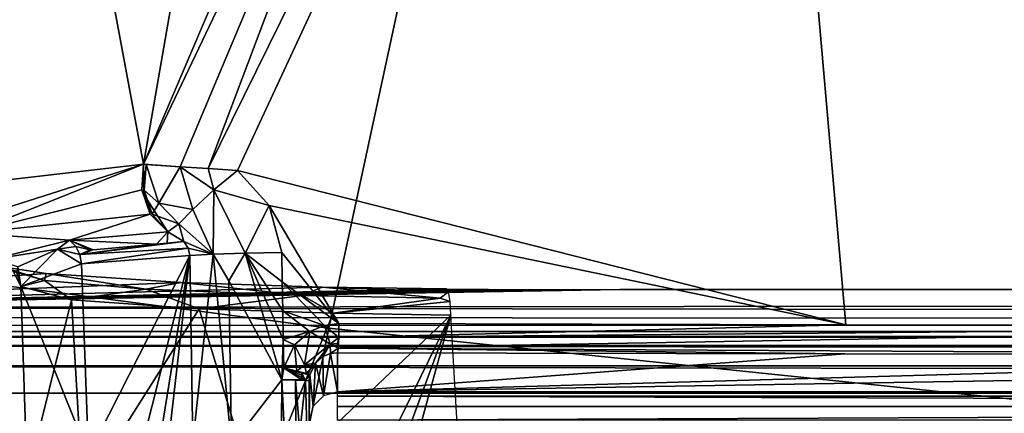
# Model space of a CAD drawing. Units: inches. Extents: x -12.8 to 13.9, y -13.8 to 13.8.
# Drawn here: x -3.7 to -3, y 3.9 to 4.2 of the extents above; entities that cross this region are included whole.
import ezdxf

# ---------------------------------------------------------------- set-up
doc = ezdxf.new("R2010")
doc.units = ezdxf.units.IN
doc.header["$MEASUREMENT"] = 0
for name, color, linetype in [('SEAT-BASE', 5, 'Continuous'), ('SEAT-FABRIC', 5, 'Continuous'), ('SEAT-FRAME', 5, 'Continuous'), ('SEAT-PROD_NO', 7, 'Continuous')]:
    doc.layers.add(name, color=color, linetype=linetype)
doc.styles.get("Standard").update_dxf_attribs({"font": 'arial.ttf'})

msp = doc.modelspace()

# ---------------------------------------------------------------- linework, layer by layer
at = {"layer": 'SEAT-BASE'}
for points in [[(-1.25679, 1.61002, 6.43419), (-1.22535, 1.62718, 6.36145), (-10.56813, 8.29403, 3.71143), (-10.59988, 8.27696, 3.78943)], [(-1.22535, 1.62718, 6.36145), (-1.26263, 1.75889, 4.6526), (-10.00345, 7.91369, 3.30064), (-10.56813, 8.29403, 3.71143)], [(-1.30384, 1.55443, 6.46982), (-1.25679, 1.61002, 6.43419), (-10.59988, 8.27696, 3.78943), (-10.6689, 8.21662, 3.81877)], [(-1.30384, 1.55443, 6.46982), (-10.6689, 8.21662, 3.81877), (-10.89006, 7.91222, 3.81877), (-1.59255, 1.15705, 6.49726)], [(-11.11122, 7.60782, 3.81877), (-1.88126, 0.75968, 6.46982), (-1.59255, 1.15705, 6.49726), (-10.89006, 7.91222, 3.81877)], [(-10.00345, 7.91369, 3.30064), (-1.26263, 1.75889, 4.6526), (-1.25677, 1.74277, 4.60165), (-9.99759, 7.89757, 3.24969)], [(-1.27613, 1.69873, 4.55523), (-9.974, 7.82978, 3.20692), (-9.99759, 7.89757, 3.24969), (-1.25677, 1.74277, 4.60165)], [(-1.27613, 1.69873, 4.55523), (-1.29594, 1.66743, 4.54054), (-9.89638, 7.72185, 3.21511), (-9.974, 7.82978, 3.20692)], [(-10.39917, 7.02982, 3.21513), (-9.89638, 7.72185, 3.21511), (-1.29594, 1.66743, 4.54054), (-1.98629, 0.71725, 4.54054)], [(-1.9196, 0.69772, 6.43415), (-1.88126, 0.75968, 6.46982), (-11.11122, 7.60782, 3.81877), (-11.1474, 7.52336, 3.78943)], [(-11.16076, 7.4948, 3.71143), (-1.9262, 0.66255, 6.36145), (-1.9196, 0.69772, 6.43415), (-11.1474, 7.52336, 3.78943)], [(-11.16076, 7.4948, 3.71143), (-10.6176, 7.06838, 3.30064), (-2.06298, 0.65731, 4.6526), (-1.9262, 0.66255, 6.36145)], [(-10.60046, 7.06779, 3.24969), (-2.04584, 0.65672, 4.60165), (-2.06298, 0.65731, 4.6526), (-10.6176, 7.06838, 3.30064)], [(-2.04584, 0.65672, 4.60165), (-10.60046, 7.06779, 3.24969), (-10.52609, 7.06421, 3.20794), (-2.00993, 0.68874, 4.55523)], [(-10.52609, 7.06421, 3.20794), (-10.39917, 7.02982, 3.21513), (-1.98629, 0.71725, 4.54054), (-2.00993, 0.68874, 4.55523)]]:
    msp.add_3dface(points, dxfattribs=at)
at = {"layer": 'SEAT-FABRIC'}
for points in [[(-3.41239, 4.34127, 18.5908), (-4.16735, 4.44717, 18.23204), (-4.24955, 4.06396, 18.19717), (-3.49345, 3.96482, 18.55715)], [(-3.49345, 3.96482, 18.55715), (-2.77694, 3.89012, 18.78098), (-2.70077, 4.26112, 18.81288), (-3.41239, 4.34127, 18.5908)], [(-4.24955, 4.06396, 18.19717), (-4.34595, 3.57825, 18.15328), (-3.58941, 3.4909, 18.5142), (-3.49345, 3.96482, 18.55715)], [(-3.49345, 3.96482, 18.55715), (-3.58941, 3.4909, 18.5142), (-2.86741, 3.42561, 18.74025), (-2.77694, 3.89012, 18.78098)]]:
    msp.add_3dface(points, dxfattribs=at)
at = {"layer": 'SEAT-FRAME'}
for points in [[(-3.57747, 4.07598, 13.996), (-3.20893, 4.82461, 14.03014), (-3.55708, 4.07445, 13.99407)], [(-3.20893, 4.82461, 14.03014), (-3.57747, 4.07598, 13.996), (-3.4009, 4.54441, 14.02608)], [(-3.13397, 3.96713, 14.00994), (-3.55708, 4.07445, 13.99407), (-3.20893, 4.82461, 14.03014)], [(-2.58802, 3.96634, 14.02639), (-3.13397, 3.96713, 14.00994), (-3.20893, 4.82461, 14.03014)], [(-2.10625, 4.32622, 14.04903), (-2.58802, 3.96634, 14.02639), (-3.20893, 4.82461, 14.03014)], [(-3.73232, 4.66898, 14.67218), (-3.62243, 4.07886, 14.03116), (-4.06838, 4.02748, 14.94049)], [(-3.73232, 4.66898, 14.67218), (-3.55102, 4.49051, 14.21616), (-3.62243, 4.07886, 14.03116)], [(-3.39354, 4.61642, 14.0549), (-3.4009, 4.54441, 14.02608), (-3.62243, 4.07886, 14.03116)], [(-3.55102, 4.49051, 14.21616), (-3.39354, 4.61642, 14.0549), (-3.62243, 4.07886, 14.03116)], [(-3.4009, 4.54441, 14.02608), (-3.597, 4.07713, 14.00391), (-3.62243, 4.07886, 14.03116)], [(-3.57747, 4.07598, 13.996), (-3.597, 4.07713, 14.00391), (-3.4009, 4.54441, 14.02608)], [(-4.06838, 4.02748, 14.94049), (-3.62243, 4.07886, 14.03116), (-3.78759, 4.02626, 14.3621)], [(-3.78759, 4.02626, 14.3621), (-3.62243, 4.07886, 14.03116), (-3.74299, 4.03091, 14.27348)], [(-3.74299, 4.03091, 14.27348), (-3.62243, 4.07886, 14.03116), (-3.62365, 4.06094, 14.02954)], [(-3.62243, 4.07886, 14.03116), (-3.62204, 4.05772, 14.02777), (-3.62365, 4.06094, 14.02954)], [(-3.62204, 4.05772, 14.02777), (-3.62243, 4.07886, 14.03116), (-3.62196, 4.06087, 14.02659)], [(-3.62243, 4.07886, 14.03116), (-3.597, 4.07713, 14.00391), (-3.62062, 4.07866, 14.02777)], [(-3.62243, 4.07886, 14.03116), (-3.62062, 4.07866, 14.02777), (-3.62196, 4.06087, 14.02659)], [(-3.61165, 4.05185, 14.01722), (-3.62196, 4.06087, 14.02659), (-3.62062, 4.07866, 14.02777)], [(-3.62062, 4.07866, 14.02777), (-3.597, 4.07713, 14.00391), (-3.61165, 4.05185, 14.01722)], [(-3.58799, 4.04724, 14.00553), (-3.61165, 4.05185, 14.01722), (-3.597, 4.07713, 14.00391)], [(-3.57342, 4.06098, 13.9962), (-3.58799, 4.04724, 14.00553), (-3.597, 4.07713, 14.00391)], [(-3.57342, 4.06098, 13.9962), (-3.597, 4.07713, 14.00391), (-3.57747, 4.07598, 13.996)], [(-3.55708, 4.07445, 13.99407), (-3.57342, 4.06098, 13.9962), (-3.57747, 4.07598, 13.996)], [(-3.57342, 4.06098, 13.9962), (-3.55708, 4.07445, 13.99407), (-3.53503, 4.05016, 13.99451)], [(-3.13397, 3.96713, 14.00994), (-3.53503, 4.05016, 13.99451), (-3.55708, 4.07445, 13.99407)], [(-3.74299, 4.03091, 14.27348), (-3.62365, 4.06094, 14.02954), (-3.61775, 4.04413, 14.03183)], [(-3.62365, 4.06094, 14.02954), (-3.62204, 4.05772, 14.02777), (-3.61775, 4.04413, 14.03183)], [(-3.62196, 4.06087, 14.02659), (-3.61645, 4.04417, 14.02958), (-3.62204, 4.05772, 14.02777)], [(-3.62196, 4.06087, 14.02659), (-3.61165, 4.05185, 14.01722), (-3.61645, 4.04417, 14.02958)], [(-3.57397, 4.01614, 14.0099), (-3.58799, 4.04724, 14.00553), (-3.57342, 4.06098, 13.9962)], [(-3.55161, 4.01685, 13.99742), (-3.57397, 4.01614, 14.0099), (-3.57342, 4.06098, 13.9962)], [(-3.55161, 4.01685, 13.99742), (-3.57342, 4.06098, 13.9962), (-3.53503, 4.05016, 13.99451)], [(-3.6055, 4.03189, 14.03679), (-3.62204, 4.05772, 14.02777), (-3.61645, 4.04417, 14.02958)], [(-3.6055, 4.03189, 14.03679), (-3.61775, 4.04413, 14.03183), (-3.62204, 4.05772, 14.02777)], [(-3.59791, 4.03748, 14.01903), (-3.61645, 4.04417, 14.02958), (-3.61165, 4.05185, 14.01722)], [(-3.61165, 4.05185, 14.01722), (-3.58799, 4.04724, 14.00553), (-3.59791, 4.03748, 14.01903)], [(-3.57397, 4.01614, 14.0099), (-3.59791, 4.03748, 14.01903), (-3.58799, 4.04724, 14.00553)], [(-3.52621, 4.01736, 13.99395), (-3.55161, 4.01685, 13.99742), (-3.53503, 4.05016, 13.99451)], [(-3.53503, 4.05016, 13.99451), (-3.48645, 3.96791, 13.99443), (-3.52621, 4.01736, 13.99395)], [(-3.13397, 3.96713, 14.00994), (-3.48645, 3.96791, 13.99443), (-3.53503, 4.05016, 13.99451)], [(-3.74299, 4.03091, 14.27348), (-3.61775, 4.04413, 14.03183), (-3.67381, 4.02606, 14.1636)], [(-3.67381, 4.02606, 14.1636), (-3.61775, 4.04413, 14.03183), (-3.6055, 4.03189, 14.03679)], [(-3.6055, 4.03189, 14.03679), (-3.61645, 4.04417, 14.02958), (-3.59791, 4.03748, 14.01903)], [(-3.59432, 4.02504, 14.03159), (-3.6055, 4.03189, 14.03679), (-3.59791, 4.03748, 14.01903)], [(-3.59791, 4.03748, 14.01903), (-3.57397, 4.01614, 14.0099), (-3.59432, 4.02504, 14.03159)], [(-3.72728, 4.01272, 14.31195), (-3.74299, 4.03091, 14.27348), (-3.67381, 4.02606, 14.1636)], [(-3.72728, 4.01272, 14.31195), (-3.67381, 4.02606, 14.1636), (-3.68208, 4.01976, 14.19171)], [(-3.68208, 4.01976, 14.19171), (-3.67381, 4.02606, 14.1636), (-3.66944, 4.02165, 14.16584)], [(-3.67381, 4.02606, 14.1636), (-3.6055, 4.03189, 14.03679), (-3.61346, 4.02327, 14.06683)], [(-3.66944, 4.02165, 14.16584), (-3.67381, 4.02606, 14.1636), (-3.65952, 4.01921, 14.15179)], [(-3.67381, 4.02606, 14.1636), (-3.61346, 4.02327, 14.06683), (-3.65747, 4.01937, 14.14805)], [(-3.65952, 4.01921, 14.15179), (-3.67381, 4.02606, 14.1636), (-3.65747, 4.01937, 14.14805)], [(-3.61346, 4.02327, 14.06683), (-3.6055, 4.03189, 14.03679), (-3.60602, 4.02398, 14.05317)], [(-3.60602, 4.02398, 14.05317), (-3.6055, 4.03189, 14.03679), (-3.59432, 4.02504, 14.03159)], [(-3.72728, 4.01272, 14.31195), (-3.68208, 4.01976, 14.19171), (-3.70968, 4.00748, 14.2886)], [(-3.68208, 4.01976, 14.19171), (-3.70763, 3.99366, 14.3123), (-3.70968, 4.00748, 14.2886)], [(-3.6655, 4.00941, 14.16754), (-3.70763, 3.99366, 14.3123), (-3.68208, 4.01976, 14.19171)], [(-3.66944, 4.02165, 14.16584), (-3.66657, 4.01591, 14.16718), (-3.68208, 4.01976, 14.19171)], [(-3.68208, 4.01976, 14.19171), (-3.66657, 4.01591, 14.16718), (-3.6655, 4.00941, 14.16754)], [(-3.65952, 4.01921, 14.15179), (-3.66657, 4.01591, 14.16718), (-3.66944, 4.02165, 14.16584)], [(-3.66657, 4.01591, 14.16718), (-3.59432, 4.02504, 14.03159), (-3.59133, 4.02039, 14.03025)], [(-3.59432, 4.02504, 14.03159), (-3.66657, 4.01591, 14.16718), (-3.60602, 4.02398, 14.05317)], [(-3.60602, 4.02398, 14.05317), (-3.66657, 4.01591, 14.16718), (-3.61346, 4.02327, 14.06683)], [(-3.66657, 4.01591, 14.16718), (-3.65747, 4.01937, 14.14805), (-3.61346, 4.02327, 14.06683)], [(-3.66657, 4.01591, 14.16718), (-3.59133, 4.02039, 14.03025), (-3.6655, 4.00941, 14.16754)], [(-3.65747, 4.01937, 14.14805), (-3.66657, 4.01591, 14.16718), (-3.65952, 4.01921, 14.15179)], [(-3.6655, 4.00941, 14.16754), (-3.59133, 4.02039, 14.03025), (-3.59023, 4.01528, 14.0297)], [(-3.59432, 4.02504, 14.03159), (-3.57397, 4.01614, 14.0099), (-3.59133, 4.02039, 14.03025)], [(-3.59133, 4.02039, 14.03025), (-3.57397, 4.01614, 14.0099), (-3.59023, 4.01528, 14.0297)], [(-3.6655, 4.00941, 14.16754), (-3.59023, 4.01528, 14.0297), (-3.66062, 3.87638, 14.1586)], [(-3.66062, 3.87638, 14.1586), (-3.59023, 4.01528, 14.0297), (-3.6561, 3.75283, 14.15029)], [(-3.59023, 4.01528, 14.0297), (-3.65173, 3.63394, 14.1423), (-3.6561, 3.75283, 14.15029)], [(-3.59023, 4.01528, 14.0297), (-3.64736, 3.5148, 14.13431), (-3.65173, 3.63394, 14.1423)], [(-3.64736, 3.5148, 14.13431), (-3.59023, 4.01528, 14.0297), (-3.58802, 3.88504, 14.02569)], [(-3.59023, 4.01528, 14.0297), (-3.57397, 4.01614, 14.0099), (-3.58802, 3.88504, 14.02569)], [(-3.57397, 4.01614, 14.0099), (-3.56117, 3.88319, 13.9986), (-3.58802, 3.88504, 14.02569)], [(-3.56306, 3.99764, 14.00206), (-3.57397, 4.01614, 14.0099), (-3.55161, 4.01685, 13.99742)], [(-3.56117, 3.88319, 13.9986), (-3.57397, 4.01614, 14.0099), (-3.56306, 3.99764, 14.00206)], [(-3.52621, 3.92866, 13.99124), (-3.56306, 3.99764, 14.00206), (-3.55161, 4.01685, 13.99742)], [(-3.5259, 3.99705, 13.99336), (-3.55161, 4.01685, 13.99742), (-3.52621, 4.01736, 13.99395)], [(-3.52621, 3.92866, 13.99124), (-3.55161, 4.01685, 13.99742), (-3.52523, 3.95685, 13.99214)], [(-3.52523, 3.95685, 13.99214), (-3.55161, 4.01685, 13.99742), (-3.52558, 3.97689, 13.99273)], [(-3.52558, 3.97689, 13.99273), (-3.55161, 4.01685, 13.99742), (-3.5259, 3.99705, 13.99336)], [(-3.48645, 3.96791, 13.99443), (-3.5259, 3.99705, 13.99336), (-3.52621, 4.01736, 13.99395)], [(-3.72054, 4.00744, 14.4121), (-3.69007, 4.00276, 14.50155), (-4.0333, 3.97906, 14.95384)], [(-3.69007, 4.00276, 14.50155), (-3.72054, 4.00744, 14.4121), (-3.69121, 3.99795, 14.46029)], [(-3.69121, 3.99795, 14.46029), (-3.72054, 4.00744, 14.4121), (-3.71306, 4.00449, 14.33454)], [(-3.70968, 4.00748, 14.2886), (-3.70763, 3.99366, 14.3123), (-3.7105, 4.00323, 14.31258)], [(-3.70763, 3.99366, 14.3123), (-3.6655, 4.00941, 14.16754), (-3.66062, 3.87638, 14.1586)], [(-3.69007, 4.00276, 14.50155), (-3.59649, 3.99646, 14.62175), (-4.0333, 3.97906, 14.95384)], [(-3.70763, 3.99366, 14.3123), (-3.69121, 3.99795, 14.46029), (-3.71306, 4.00449, 14.33454)], [(-3.7105, 4.00323, 14.31258), (-3.70763, 3.99366, 14.3123), (-3.71306, 4.00449, 14.33454)], [(-3.6207, 3.99181, 14.57699), (-3.69007, 4.00276, 14.50155), (-3.69121, 3.99795, 14.46029)], [(-3.59649, 3.99646, 14.62175), (-3.69007, 4.00276, 14.50155), (-3.6207, 3.99181, 14.57699)], [(-3.4981, 3.99331, 14.68199), (-4.0333, 3.97906, 14.95384), (-3.59649, 3.99646, 14.62175)], [(-3.41173, 3.99205, 14.70628), (-4.0333, 3.97906, 14.95384), (-3.4981, 3.99331, 14.68199)], [(-3.38267, 3.99185, 14.71017), (-4.0333, 3.97906, 14.95384), (-3.41173, 3.99205, 14.70628)], [(-3.35365, 3.99169, 14.71285), (-4.0333, 3.97906, 14.95384), (-3.38267, 3.99185, 14.71017)], [(-3.32354, 3.99161, 14.71447), (-4.0333, 3.97906, 14.95384), (-3.35365, 3.99169, 14.71285)], [(-3.70763, 3.99366, 14.3123), (-3.67239, 3.98433, 14.49191), (-3.69121, 3.99795, 14.46029)], [(-3.67239, 3.98433, 14.49191), (-3.70763, 3.99366, 14.3123), (-3.70326, 3.86039, 14.3121)], [(-3.70763, 3.99366, 14.3123), (-3.66062, 3.87638, 14.1586), (-3.70326, 3.86039, 14.3121)], [(-3.6207, 3.99181, 14.57699), (-3.69121, 3.99795, 14.46029), (-3.67239, 3.98433, 14.49191)], [(-3.67239, 3.98433, 14.49191), (-3.58373, 3.97827, 14.6058), (-3.6207, 3.99181, 14.57699)], [(-3.51173, 3.9874, 14.65884), (-3.59649, 3.99646, 14.62175), (-3.6207, 3.99181, 14.57699)], [(-3.6207, 3.99181, 14.57699), (-3.58373, 3.97827, 14.6058), (-3.51173, 3.9874, 14.65884)], [(-3.51173, 3.9874, 14.65884), (-3.4981, 3.99331, 14.68199), (-3.59649, 3.99646, 14.62175)], [(-3.56117, 3.88319, 13.9986), (-3.56306, 3.99764, 14.00206), (-3.52621, 3.92866, 13.99124)], [(-3.49645, 3.96665, 13.99391), (-3.52558, 3.97689, 13.99273), (-3.5259, 3.99705, 13.99336)], [(-3.48645, 3.96791, 13.99443), (-3.49645, 3.96665, 13.99391), (-3.5259, 3.99705, 13.99336)], [(-3.41613, 3.98563, 14.68974), (-3.4981, 3.99331, 14.68199), (-3.51173, 3.9874, 14.65884)], [(-3.41613, 3.98563, 14.68974), (-3.41023, 3.98996, 14.69655), (-3.4981, 3.99331, 14.68199)], [(-3.41023, 3.98996, 14.69655), (-3.41173, 3.99205, 14.70628), (-3.4981, 3.99331, 14.68199)], [(-3.29113, 3.99157, 14.71502), (-4.0333, 3.97906, 14.95384), (-3.32354, 3.99161, 14.71447)], [(10.07855, 3.9915, 14.71702), (-4.0333, 3.97906, 14.95384), (-3.29113, 3.99157, 14.71502)], [(-4.0333, 3.97906, 14.95384), (10.07855, 3.9915, 14.71702), (8.20146, 3.96331, 15.25478)], [(-3.58373, 3.97827, 14.6058), (-3.4905, 3.97516, 14.66285), (-3.51173, 3.9874, 14.65884)], [(-3.51173, 3.9874, 14.65884), (-3.4905, 3.97516, 14.66285), (-3.41613, 3.98563, 14.68974)], [(-3.4905, 3.97516, 14.66285), (-3.40913, 3.98331, 14.68911), (-3.41613, 3.98563, 14.68974)], [(-3.40913, 3.98331, 14.68911), (-3.41023, 3.98996, 14.69655), (-3.41613, 3.98563, 14.68974)], [(10.07855, 3.9915, 14.71702), (-3.29113, 3.99157, 14.71502), (10.06902, 3.99157, 14.71502)], [(8.20146, 3.96331, 15.25478), (-4.09708, 3.97248, 15.07986), (-4.0333, 3.97906, 14.95384)], [(-3.67239, 3.98433, 14.49191), (-3.70326, 3.86039, 14.3121), (-3.6646, 3.84996, 14.48864)], [(-3.58373, 3.97827, 14.6058), (-3.67239, 3.98433, 14.49191), (-3.6646, 3.84996, 14.48864)], [(-3.58373, 3.97827, 14.6058), (-3.6646, 3.84996, 14.48864), (-3.54369, 3.84535, 14.62332)], [(-3.54369, 3.84535, 14.62332), (-3.4905, 3.97516, 14.66285), (-3.58373, 3.97827, 14.6058)], [(-3.4905, 3.97516, 14.66285), (-3.40869, 3.97378, 14.68584), (-3.40913, 3.98331, 14.68911)], [(8.1917, 3.96319, 15.25643), (-4.1611, 3.96701, 15.18399), (-4.09708, 3.97248, 15.07986)], [(-4.09708, 3.97248, 15.07986), (8.20146, 3.96331, 15.25478), (8.1917, 3.96319, 15.25643)], [(-3.54369, 3.84535, 14.62332), (-3.40869, 3.97378, 14.68584), (-3.4905, 3.97516, 14.66285)], [(-3.53865, 3.70756, 14.61407), (-3.40869, 3.97378, 14.68584), (-3.54369, 3.84535, 14.62332)], [(-3.53578, 3.62949, 14.60884), (-3.40869, 3.97378, 14.68584), (-3.53865, 3.70756, 14.61407)], [(-3.53192, 3.52512, 14.60179), (-3.40869, 3.97378, 14.68584), (-3.53578, 3.62949, 14.60884)], [(-3.53192, 3.52512, 14.60179), (-3.38039, 3.48776, 14.6547), (-3.40869, 3.97378, 14.68584)], [(-3.50676, 3.96232, 13.99325), (-3.52523, 3.95685, 13.99214), (-3.52558, 3.97689, 13.99273)], [(-3.49645, 3.96665, 13.99391), (-3.50676, 3.96232, 13.99325), (-3.52558, 3.97689, 13.99273)], [(8.168, 3.96232, 15.2734), (-4.22291, 3.96248, 15.27025), (-4.1611, 3.96701, 15.18399)], [(-4.1611, 3.96701, 15.18399), (8.1917, 3.96319, 15.25643), (8.18276, 3.96299, 15.2608)], [(-4.1611, 3.96701, 15.18399), (8.18276, 3.96299, 15.2608), (8.168, 3.96232, 15.2734)], [(-3.50676, 3.96232, 13.99325), (-3.49645, 3.96665, 13.99391), (-3.49259, 3.95346, 13.99919)], [(-3.49645, 3.96665, 13.99391), (-3.48645, 3.96791, 13.99443), (-3.48661, 3.95811, 13.99671)], [(-3.49259, 3.95346, 13.99919), (-3.49645, 3.96665, 13.99391), (-3.48661, 3.95811, 13.99671)], [(-3.48696, 3.95071, 14.00352), (-3.48661, 3.95811, 13.99671), (-2.58802, 3.96634, 14.02639)], [(-3.48696, 3.95071, 14.00352), (-2.58802, 3.96634, 14.02639), (-2.58846, 3.94594, 14.04506)], [(-3.48661, 3.95811, 13.99671), (-3.48645, 3.96791, 13.99443), (-3.13397, 3.96713, 14.00994)], [(-2.58802, 3.96634, 14.02639), (-3.48661, 3.95811, 13.99671), (-3.13397, 3.96713, 14.00994)], [(8.168, 3.96232, 15.2734), (-4.17755, 3.95866, 15.34344), (-4.22291, 3.96248, 15.27025)], [(8.168, 3.96232, 15.2734), (8.16678, 3.95866, 15.34344), (-4.17755, 3.95866, 15.34344)], [(8.16662, 3.95272, 15.36222), (-4.17755, 3.95272, 15.36222), (-4.17755, 3.95866, 15.34344)], [(8.16678, 3.95866, 15.34344), (8.16662, 3.95272, 15.36222), (-4.17755, 3.95866, 15.34344)], [(-3.50676, 3.96232, 13.99325), (-3.51732, 3.95307, 13.99242), (-3.52523, 3.95685, 13.99214)], [(-3.5105, 3.93913, 13.99754), (-3.51732, 3.95307, 13.99242), (-3.50676, 3.96232, 13.99325)], [(-3.49259, 3.95346, 13.99919), (-3.5105, 3.93913, 13.99754), (-3.50676, 3.96232, 13.99325)], [(-3.49259, 3.95346, 13.99919), (-3.48661, 3.95811, 13.99671), (-3.48747, 3.95398, 13.99958)], [(-3.48661, 3.95811, 13.99671), (-3.48696, 3.95071, 14.00352), (-3.48747, 3.95398, 13.99958)], [(-4.17755, 3.93843, 15.3758), (-4.17755, 3.95272, 15.36222), (8.1665, 3.93843, 15.3758)], [(-4.17755, 3.95272, 15.36222), (8.16662, 3.95272, 15.36222), (8.1665, 3.93843, 15.3758)], [(-3.52621, 3.92866, 13.99124), (-3.52523, 3.95685, 13.99214), (-3.52491, 3.93697, 13.99155)], [(-3.52491, 3.93697, 13.99155), (-3.52523, 3.95685, 13.99214), (-3.51732, 3.95307, 13.99242)], [(-3.51574, 3.93484, 13.99443), (-3.52491, 3.93697, 13.99155), (-3.51732, 3.95307, 13.99242)], [(-3.5105, 3.93913, 13.99754), (-3.51574, 3.93484, 13.99443), (-3.51732, 3.95307, 13.99242)], [(-3.49259, 3.95346, 13.99919), (-3.50287, 3.94024, 14.01143), (-3.5105, 3.93913, 13.99754)], [(-3.49759, 3.94488, 14.01202), (-3.50287, 3.94024, 14.01143), (-3.49259, 3.95346, 13.99919)], [(-3.49259, 3.95346, 13.99919), (-3.49243, 3.94701, 14.01258), (-3.49759, 3.94488, 14.01202)], [(-3.48747, 3.95398, 13.99958), (-3.48696, 3.95071, 14.00352), (-3.49259, 3.95346, 13.99919)], [(-3.48696, 3.95071, 14.00352), (-3.49243, 3.94701, 14.01258), (-3.49259, 3.95346, 13.99919)], [(-3.48696, 3.95071, 14.00352), (-3.48743, 3.94764, 14.01305), (-3.49243, 3.94701, 14.01258)], [(-3.13472, 3.94681, 14.02856), (-3.48743, 3.94764, 14.01305), (-3.48696, 3.95071, 14.00352)], [(-3.48696, 3.95071, 14.00352), (-2.58846, 3.94594, 14.04506), (-3.13472, 3.94681, 14.02856)], [(-3.49728, 3.91764, 14.53517), (-3.50287, 3.94024, 14.01143), (-3.49759, 3.94488, 14.01202)], [(-3.49728, 3.91764, 14.53517), (-3.49759, 3.94488, 14.01202), (-3.49243, 3.94701, 14.01258)], [(-3.48743, 3.92028, 14.53533), (-3.49728, 3.91764, 14.53517), (-3.49243, 3.94701, 14.01258)], [(-3.48743, 3.92028, 14.53533), (-3.49243, 3.94701, 14.01258), (-3.48743, 3.94764, 14.01305)], [(-3.13472, 3.94681, 14.02856), (-3.48743, 3.92028, 14.53533), (-3.48743, 3.94764, 14.01305)], [(-2.58846, 3.94594, 14.04506), (-3.48743, 3.92028, 14.53533), (-3.13472, 3.94681, 14.02856)], [(-1.9957, 3.94547, 14.05427), (-3.48743, 3.92028, 14.53533), (-2.58846, 3.94594, 14.04506)], [(-1.20397, 3.92028, 14.53533), (-3.48743, 3.92028, 14.53533), (-1.9957, 3.94547, 14.05427)], [(-4.17755, 3.93843, 15.3758), (8.1665, 3.93843, 15.3758), (8.16646, 3.91933, 15.38076)], [(-4.17755, 3.91933, 15.38076), (-4.17755, 3.93843, 15.3758), (8.16646, 3.91933, 15.38076)], [(-3.51267, 3.92902, 13.99722), (-3.52621, 3.92866, 13.99124), (-3.52491, 3.93697, 13.99155)], [(-3.51267, 3.92902, 13.99722), (-3.52491, 3.93697, 13.99155), (-3.51263, 3.93028, 13.99726)], [(-3.51263, 3.93028, 13.99726), (-3.52491, 3.93697, 13.99155), (-3.51247, 3.93209, 13.9973)], [(-3.51224, 3.93335, 13.99734), (-3.52491, 3.93697, 13.99155), (-3.51574, 3.93484, 13.99443)], [(-3.51247, 3.93209, 13.9973), (-3.52491, 3.93697, 13.99155), (-3.51224, 3.93335, 13.99734)], [(-3.50913, 3.93311, 14.00147), (-3.51574, 3.93484, 13.99443), (-3.5105, 3.93913, 13.99754)], [(-3.5105, 3.93913, 13.99754), (-3.50287, 3.94024, 14.01143), (-3.50913, 3.93311, 14.00147)], [(-3.50913, 3.93311, 14.00147), (-3.50287, 3.94024, 14.01143), (-3.50669, 3.93217, 14.011)], [(-3.50669, 3.93217, 14.011), (-3.50287, 3.94024, 14.01143), (-3.50448, 3.91043, 14.53482)], [(-3.50287, 3.94024, 14.01143), (-3.49728, 3.91764, 14.53517), (-3.50448, 3.91043, 14.53482)], [(-3.51574, 3.93484, 13.99443), (-3.50913, 3.93311, 14.00147), (-3.51224, 3.93335, 13.99734)], [(-3.51263, 3.93028, 13.99726), (-3.50968, 3.92835, 14.00124), (-3.51267, 3.92902, 13.99722)], [(-3.51247, 3.93209, 13.9973), (-3.50968, 3.92835, 14.00124), (-3.51263, 3.93028, 13.99726)], [(-3.51224, 3.93335, 13.99734), (-3.50968, 3.92835, 14.00124), (-3.51247, 3.93209, 13.9973)], [(-3.51224, 3.93335, 13.99734), (-3.50913, 3.93311, 14.00147), (-3.50669, 3.93217, 14.011)], [(-3.51224, 3.93335, 13.99734), (-3.50669, 3.93217, 14.011), (-3.50968, 3.92835, 14.00124)], [(-3.50968, 3.92835, 14.00124), (-3.50669, 3.93217, 14.011), (-3.50712, 3.92803, 14.01092)], [(-3.50712, 3.92803, 14.01092), (-3.50669, 3.93217, 14.011), (-3.50712, 3.90063, 14.53431)], [(-3.50669, 3.93217, 14.011), (-3.50448, 3.91043, 14.53482), (-3.50712, 3.90063, 14.53431)], [(-3.52873, 3.57594, 13.98002), (-3.56117, 3.88319, 13.9986), (-3.52621, 3.92866, 13.99124)], [(-3.52873, 3.57594, 13.98002), (-3.52621, 3.92866, 13.99124), (-3.51468, 3.69118, 13.98785)], [(-3.52621, 3.92866, 13.99124), (-3.51267, 3.92902, 13.99722), (-3.51661, 3.92854, 13.99407)], [(-3.51468, 3.69118, 13.98785), (-3.52621, 3.92866, 13.99124), (-3.51661, 3.92854, 13.99407)], [(-3.50968, 3.92835, 14.00124), (-3.51661, 3.92854, 13.99407), (-3.51267, 3.92902, 13.99722)], [(-3.51468, 3.69118, 13.98785), (-3.51661, 3.92854, 13.99407), (-3.51358, 3.89205, 13.99521)], [(-3.51661, 3.92854, 13.99407), (-3.50968, 3.92835, 14.00124), (-3.51358, 3.89205, 13.99521)], [(-3.50968, 3.92835, 14.00124), (-3.50712, 3.83709, 14.00805), (-3.51358, 3.89205, 13.99521)], [(-3.50968, 3.92835, 14.00124), (-3.50712, 3.92803, 14.01092), (-3.50712, 3.83709, 14.00805)], [(-3.50712, 3.92803, 14.01092), (-3.50712, 3.90063, 14.53431), (-3.50712, 3.83709, 14.00805)], [(-4.17755, 3.91933, 15.38076), (8.16646, 3.91933, 15.38076), (0.71729, 3.41535, 15.38076)], [(-4.17755, 3.91933, 15.38076), (0.71729, 3.41535, 15.38076), (-3.81602, 3.8524, 15.38076)], [(-1.20397, 3.92028, 14.53533), (-1.20397, 3.91732, 14.54474), (-3.48743, 3.92028, 14.53533)], [(-1.20397, 3.91732, 14.54474), (-3.48743, 3.91732, 14.54474), (-3.48743, 3.92028, 14.53533)], [(-3.48743, 3.91732, 14.54474), (-1.20397, 3.91732, 14.54474), (-1.20397, 3.91016, 14.55151)], [(-3.48743, 3.91016, 14.55151), (-3.48743, 3.91732, 14.54474), (-1.20397, 3.91016, 14.55151)], [(-3.48743, 3.90063, 14.55399), (-1.20397, 3.91016, 14.55151), (-1.20397, 3.90063, 14.55399)], [(-3.48743, 3.90063, 14.55399), (-3.48743, 3.91016, 14.55151), (-1.20397, 3.91016, 14.55151)]]:
    msp.add_3dface(points, dxfattribs=at)

# ---------------------------------------------------------------- texts
at = {"layer": 'SEAT-PROD_NO', "flags": 8}
msp.add_attdef('PROD_NO', (-5, 4), 'PIA1ZB327PAAJ', height=2, dxfattribs=at)

doc.saveas('drawing.dxf')
